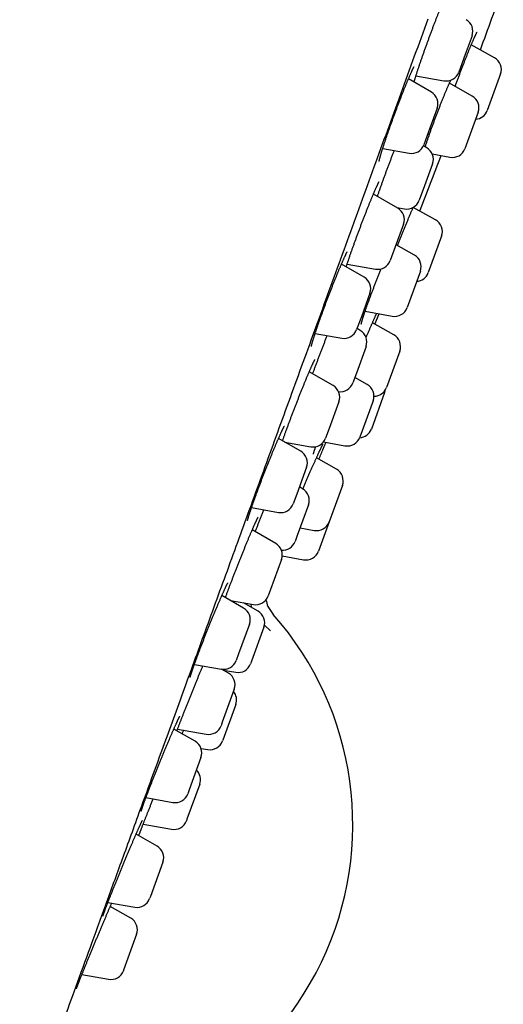
# Model space of a CAD drawing. Units: millimetres. Extents: x 8 to 436, y 12 to 574.
# Drawn here: x 405 to 423, y 483 to 520 of the extents above; entities that cross this region are included whole.
import ezdxf

# ---------------------------------------------------------------- set-up
doc = ezdxf.new("R2010")
doc.units = ezdxf.units.MM

msp = doc.modelspace()

# ---------------------------------------------------------------- linework, layer by layer
at = {"color": 7, "linetype": 'Continuous', "lineweight": 30}
for p, q in [((422.139, 519.395), (421.883, 518.693)), ((422.987, 518.563), (422.11, 519.056)), ((421.883, 518.693), (421.639, 518.022)), ((420.027, 517.887), (421.083, 517.7)), ((423.212, 517.956), (422.712, 516.583)), ((420.607, 517.272), (419.744, 517.77)), ((422.145, 517.125), (421.287, 517.609)), ((420.827, 516.668), (420.553, 515.914)), ((422.369, 516.519), (421.87, 515.146)), ((420.553, 515.914), (420.328, 515.295)), ((420.432, 515.181), (420.309, 515.252)), ((418.776, 515.149), (419.771, 514.974)), ((420.639, 514.951), (421.308, 514.826)), ((420.652, 514.577), (420.351, 513.751)), ((420.351, 513.751), (420.152, 513.204)), ((419.341, 512.914), (418.428, 513.441)), ((419.308, 512.933), (419.595, 512.883)), ((420.767, 512.465), (419.925, 512.938)), ((419.56, 512.31), (419.249, 511.454)), ((419.968, 511.145), (419.278, 511.535)), ((420.992, 511.858), (420.492, 510.485)), ((419.249, 511.454), (419.061, 510.937)), ((418.076, 510.316), (417.226, 510.807)), ((417.437, 510.804), (418.504, 510.616)), ((420.193, 510.539), (419.693, 509.166)), ((418.295, 509.712), (417.973, 508.826)), ((418.117, 509.035), (419.131, 508.845)), ((418.48, 508.541), (418.64, 508.937)), ((417.973, 508.826), (417.796, 508.339)), ((419.193, 508.14), (418.388, 508.593)), ((416.234, 508.195), (417.239, 508.018)), ((417.93, 508.309), (417.81, 508.378)), ((418.15, 507.705), (417.785, 506.702)), ((419.418, 507.533), (418.918, 506.161)), ((416.909, 506.233), (416.011, 506.751)), ((417.785, 506.702), (417.651, 506.332)), ((418.194, 506.27), (417.725, 506.535)), ((418.85, 505.973), (418.35, 504.6)), ((417.129, 505.628), (416.764, 504.626)), ((418.418, 505.664), (417.919, 504.291)), ((416.764, 504.626), (416.629, 504.256)), ((415.691, 503.764), (414.856, 504.246)), ((415.097, 504.106), (416.072, 503.934)), ((416.554, 504.121), (417.357, 503.97)), ((417.036, 503.088), (416.283, 503.513)), ((415.911, 503.16), (415.543, 502.15)), ((415.762, 502.35), (415.641, 502.42)), ((417.26, 502.482), (416.761, 501.109)), ((415.543, 502.15), (415.411, 501.787)), ((413.842, 501.644), (414.854, 501.465)), ((415.981, 501.746), (415.561, 500.591)), ((414.749, 500.298), (413.867, 500.807)), ((415.669, 500.888), (416.199, 500.789)), ((416.761, 501.109), (416.358, 500.004)), ((415.561, 500.591), (415.482, 500.373)), ((414.969, 499.694), (414.557, 498.562)), ((414.998, 499.833), (415.797, 499.683)), ((414.557, 498.562), (414.469, 498.321)), ((413.544, 497.867), (412.726, 498.339)), ((413.051, 498.152), (413.912, 498)), ((414.086, 497.747), (413.533, 498.067)), ((413.814, 498.019), (413.822, 497.9)), ((414.656, 497.623), (414.658, 497.626)), ((413.764, 497.263), (413.356, 496.141)), ((414.306, 497.143), (413.843, 495.87)), ((414.327, 497.225), (414.551, 497.011)), ((413.356, 496.141), (413.265, 495.89)), ((411.692, 495.748), (412.708, 495.568)), ((413.843, 495.87), (413.807, 495.77)), ((412.972, 495.417), (412.711, 495.568)), ((412.77, 495.534), (413.25, 495.449)), ((413.192, 494.813), (412.741, 493.575)), ((413.249, 494.238), (412.758, 492.89)), ((412.741, 493.575), (412.692, 493.44)), ((411.719, 492.852), (410.917, 493.315)), ((411.058, 493.309), (412.136, 493.119)), ((412.758, 492.89), (412.749, 492.865)), ((411.94, 492.588), (412.192, 492.543)), ((411.939, 492.248), (411.496, 491.031)), ((411.891, 491.238), (411.412, 489.922)), ((411.496, 491.031), (411.439, 490.875)), ((409.867, 490.733), (410.883, 490.554)), ((409.762, 489.733), (410.834, 489.543)), ((411.412, 489.922), (411.391, 489.865)), ((410.285, 488.912), (409.499, 489.365)), ((410.505, 488.308), (410.035, 487.016)), ((408.437, 486.792), (409.449, 486.613)), ((410.035, 487.016), (410.005, 486.935)), ((409.297, 486.197), (408.527, 486.642)), ((409.517, 485.593), (409.028, 484.25)), ((409.028, 484.25), (409.017, 484.221)), ((407.456, 484.076), (408.461, 483.899))]:
    msp.add_line(p, q, dxfattribs=at)
for centre, radius, start, end in [((119.59, 629.547), 322.456, 339.92464, 340.37522), ((421.669, 519.566), 0.5, 340, 60), ((422.742, 518.127), 0.5, 340, 60.6594), ((421.169, 518.193), 0.5, 260, 340), ((420.357, 516.839), 0.5, 340, 60), ((421.899, 516.69), 0.5, 340, 60.5852), ((422.242, 516.754), 0.5, 273.5782, 340), ((419.858, 515.466), 0.5, 260, 340), ((119.59, 629.547), 322.456, 338.77367, 339.17106), ((420.182, 514.748), 0.5, 340, 60), ((421.4, 515.317), 0.5, 259.4148, 340), ((419.682, 513.375), 0.5, 260, 340), ((419.091, 512.481), 0.5, 340, 60), ((420.522, 512.029), 0.5, 340, 60.6594), ((419.723, 510.71), 0.5, 340, 60.5852), ((418.591, 511.109), 0.5, 260, 340), ((420.023, 510.656), 0.5, 273.5782, 340), ((417.826, 509.883), 0.5, 340, 60), ((419.223, 509.337), 0.5, 259.4148, 340), ((417.326, 508.51), 0.5, 260, 340), ((417.68, 507.876), 0.5, 340, 60), ((418.948, 507.704), 0.5, 340, 60.6594), ((417.181, 506.503), 0.5, 262.2681, 340), ((416.659, 505.8), 0.5, 340, 60), ((417.949, 505.835), 0.5, 340, 60.5852), ((418.449, 506.332), 0.5, 269.9912, 340), ((418.38, 506.144), 0.5, 340, 351.5362), ((417.881, 504.771), 0.5, 273.5252, 340), ((416.159, 504.427), 0.5, 260, 340), ((417.449, 504.462), 0.5, 259.4148, 340), ((415.441, 503.331), 0.5, 340, 60), ((119.59, 629.547), 322.456, 336.98236, 337.06213), ((416.79, 502.653), 0.5, 340, 60.5852), ((415.512, 501.917), 0.5, 340, 60), ((414.941, 501.958), 0.5, 260, 340), ((416.291, 501.28), 0.5, 259.4148, 340), ((414.499, 499.865), 0.5, 340, 60), ((415.012, 500.544), 0.5, 264.5629, 340), ((415.889, 500.175), 0.5, 259.4148, 340), ((413.999, 498.492), 0.5, 260, 340), ((413.294, 497.434), 0.5, 340, 60), ((405.715, 489.721), 11.936, 267.1285, 41.4705), ((413.836, 497.314), 0.5, 340, 60), ((412.795, 496.061), 0.5, 260, 340), ((413.337, 495.942), 0.5, 260, 340), ((412.722, 494.984), 0.5, 340, 60), ((412.779, 494.409), 0.5, 340, 40), ((412.223, 493.611), 0.5, 260, 340), ((411.469, 492.419), 0.5, 340, 60), ((412.279, 493.036), 0.5, 260, 340), ((411.421, 491.409), 0.5, 340, 46.4218), ((410.97, 491.046), 0.5, 260, 340), ((410.921, 490.036), 0.5, 260, 340), ((410.035, 488.479), 0.5, 340, 60), ((409.535, 487.106), 0.5, 260, 340), ((409.047, 485.764), 0.5, 340, 60), ((408.548, 484.392), 0.5, 260, 340)]:
    msp.add_arc(centre, radius, start, end, dxfattribs=at)
for points, knots in [([(419.954, 517.649), (419.957, 517.66), (419.964, 517.683), (419.975, 517.719), (419.986, 517.758), (419.999, 517.798), (420.012, 517.84), (420.026, 517.883), (420.04, 517.928), (420.055, 517.975), (420.071, 518.023), (420.087, 518.073), (420.104, 518.124), (420.121, 518.176), (420.139, 518.229), (420.158, 518.284), (420.177, 518.339), (420.196, 518.396), (420.216, 518.454), (420.236, 518.513), (420.257, 518.572), (420.278, 518.632), (420.299, 518.693), (420.32, 518.754), (420.342, 518.816), (420.364, 518.878), (420.387, 518.941), (420.409, 519.004), (420.432, 519.067), (420.453, 519.124), (420.47, 519.171), (420.487, 519.218), (420.506, 519.271), (420.53, 519.335), (420.553, 519.397), (420.576, 519.46), (420.599, 519.523), (420.623, 519.585), (420.646, 519.647), (420.669, 519.708), (420.692, 519.769), (420.715, 519.829), (420.737, 519.888), (420.76, 519.946), (420.782, 520.003), (420.804, 520.06), (420.825, 520.115), (420.847, 520.169), (420.868, 520.222), (420.888, 520.274), (420.908, 520.325), (420.928, 520.374), (420.948, 520.423), (420.967, 520.469), (420.985, 520.514), (421.003, 520.557), (421.02, 520.598), (421.037, 520.638), (421.053, 520.676), (421.069, 520.712), (421.084, 520.747), (421.098, 520.78), (421.111, 520.81), (421.124, 520.839), (421.136, 520.865), (421.147, 520.889), (421.157, 520.91), (421.167, 520.929), (421.175, 520.946), (421.182, 520.96), (421.188, 520.972), (421.193, 520.98), (421.197, 520.987), (421.199, 520.991), (421.2, 520.993), (421.2, 520.993), (421.2, 520.993)], [0, 0, 0, 0, 0.013304, 0.027259, 0.041252, 0.055254, 0.069235, 0.083192, 0.097163, 0.111246, 0.125425, 0.139635, 0.153798, 0.167863, 0.181948, 0.196127, 0.210304, 0.224497, 0.238727, 0.253004, 0.267188, 0.281414, 0.295679, 0.309932, 0.324118, 0.338265, 0.352533, 0.366778, 0.381023, 0.395289, 0.405206, 0.412729, 0.426965, 0.441154, 0.455329, 0.469514, 0.483726, 0.498, 0.512228, 0.52649, 0.540791, 0.555079, 0.569301, 0.583412, 0.597625, 0.611805, 0.625977, 0.640163, 0.65438, 0.668592, 0.682737, 0.696957, 0.71119, 0.725355, 0.739391, 0.753326, 0.76732, 0.781359, 0.795424, 0.809489, 0.823524, 0.837502, 0.851392, 0.865161, 0.878772, 0.89218, 0.905341, 0.918321, 0.931188, 0.943795, 0.956043, 0.966638, 0.976625, 0.985931, 0.99451, 1, 1, 1, 1]), ([(406.649, 482.011), (406.801, 482.429), (407.106, 483.268), (407.631, 484.708), (408.199, 486.271), (408.816, 487.964), (409.488, 489.812), (410.218, 491.817), (411.006, 493.982), (411.836, 496.262), (412.702, 498.642), (413.601, 501.111), (414.527, 503.657), (415.48, 506.274), (416.455, 508.953), (417.449, 511.684), (418.456, 514.45), (419.47, 517.236), (420.148, 519.099), (420.487, 520.03)], [0, 0, 0, 0, 0.056574, 0.113415, 0.17016, 0.226689, 0.283221, 0.342868, 0.402514, 0.462416, 0.522329, 0.581975, 0.64161, 0.701258, 0.760904, 0.820805, 0.880718, 0.940364, 1, 1, 1, 1]), ([(421.503, 517.487), (421.504, 517.488), (421.509, 517.504), (421.519, 517.531), (421.536, 517.578), (421.556, 517.631), (421.579, 517.694), (421.602, 517.757), (421.626, 517.821), (421.649, 517.884), (421.673, 517.947), (421.697, 518.01), (421.72, 518.072), (421.744, 518.135), (421.767, 518.196), (421.791, 518.257), (421.814, 518.318), (421.837, 518.377), (421.86, 518.436), (421.883, 518.494), (421.905, 518.551), (421.927, 518.608), (421.949, 518.663), (421.971, 518.717), (421.992, 518.77), (422.013, 518.822), (422.034, 518.873), (422.054, 518.922), (422.073, 518.969), (422.092, 519.015), (422.111, 519.059), (422.129, 519.103), (422.147, 519.144), (422.164, 519.184), (422.181, 519.222), (422.197, 519.259), (422.212, 519.293), (422.226, 519.325), (422.24, 519.355), (422.253, 519.383), (422.265, 519.408), (422.276, 519.432), (422.286, 519.453), (422.296, 519.472), (422.305, 519.489), (422.312, 519.503), (422.318, 519.514), (422.323, 519.523), (422.326, 519.529), (422.329, 519.532), (422.33, 519.534), (422.33, 519.534), (422.33, 519.534)], [0, 0, 0, 0, 0.000874, 0.016684, 0.028324, 0.050355, 0.072314, 0.094251, 0.116203, 0.138199, 0.160291, 0.182315, 0.20439, 0.226529, 0.248653, 0.270677, 0.292536, 0.314537, 0.336502, 0.358456, 0.380431, 0.402459, 0.424509, 0.446424, 0.468463, 0.490535, 0.512516, 0.534311, 0.555955, 0.577684, 0.599498, 0.621368, 0.643265, 0.665148, 0.686977, 0.708714, 0.730319, 0.751748, 0.772955, 0.793894, 0.814705, 0.835489, 0.856108, 0.876471, 0.896467, 0.915967, 0.934817, 0.950972, 0.96614, 0.98023, 0.993191, 1, 1, 1, 1]), ([(418.64, 514.662), (418.64, 514.662), (418.64, 514.662), (418.64, 514.663), (418.641, 514.667), (418.642, 514.672), (418.643, 514.68), (418.645, 514.691), (418.648, 514.704), (418.652, 514.72), (418.656, 514.738), (418.661, 514.758), (418.667, 514.781), (418.674, 514.807), (418.681, 514.834), (418.689, 514.864), (418.699, 514.896), (418.708, 514.93), (418.719, 514.966), (418.731, 515.004), (418.743, 515.044), (418.755, 515.085), (418.769, 515.128), (418.783, 515.173), (418.798, 515.219), (418.813, 515.267), (418.829, 515.316), (418.846, 515.367), (418.863, 515.418), (418.881, 515.472), (418.899, 515.526), (418.918, 515.581), (418.937, 515.638), (418.957, 515.695), (418.977, 515.753), (418.998, 515.812), (419.019, 515.872), (419.04, 515.933), (419.062, 515.994), (419.084, 516.056), (419.106, 516.118), (419.128, 516.18), (419.151, 516.243), (419.174, 516.306), (419.197, 516.369), (419.22, 516.432), (419.244, 516.495), (419.267, 516.559), (419.291, 516.622), (419.314, 516.684), (419.337, 516.746), (419.361, 516.808), (419.384, 516.87), (419.408, 516.931), (419.431, 516.992), (419.454, 517.052), (419.477, 517.111), (419.5, 517.17), (419.523, 517.227), (419.545, 517.284), (419.567, 517.34), (419.589, 517.394), (419.61, 517.448), (419.632, 517.5), (419.652, 517.551), (419.673, 517.601), (419.693, 517.649), (419.712, 517.696), (419.731, 517.741), (419.75, 517.784), (419.767, 517.826), (419.785, 517.866), (419.802, 517.905), (419.818, 517.941), (419.833, 517.976), (419.848, 518.009), (419.862, 518.04), (419.876, 518.069), (419.888, 518.096), (419.9, 518.12), (419.911, 518.142), (419.921, 518.162), (419.93, 518.179), (419.937, 518.194), (419.944, 518.206), (419.949, 518.215), (419.953, 518.222), (419.956, 518.226), (419.958, 518.229), (419.958, 518.229), (419.958, 518.229)], [0, 0, 0, 0, 0.001266, 0.008149, 0.015624, 0.0237, 0.032365, 0.041589, 0.051512, 0.061528, 0.072017, 0.082876, 0.094016, 0.105352, 0.11682, 0.128261, 0.140016, 0.151828, 0.163704, 0.175655, 0.187669, 0.199713, 0.211769, 0.223843, 0.235935, 0.248045, 0.260173, 0.272319, 0.284484, 0.296671, 0.308879, 0.321112, 0.333339, 0.345558, 0.357756, 0.369953, 0.382167, 0.394415, 0.406722, 0.418942, 0.431224, 0.443531, 0.455814, 0.468035, 0.480216, 0.492436, 0.504709, 0.516997, 0.52925, 0.541434, 0.553612, 0.565857, 0.578089, 0.590327, 0.602588, 0.614875, 0.627132, 0.63937, 0.651599, 0.663821, 0.676037, 0.68825, 0.700461, 0.712673, 0.724887, 0.737106, 0.749329, 0.761513, 0.773625, 0.7857, 0.797756, 0.809813, 0.821885, 0.833856, 0.845865, 0.857876, 0.869818, 0.881634, 0.893264, 0.90478, 0.916201, 0.927442, 0.938483, 0.949294, 0.959831, 0.968743, 0.97815, 0.986269, 0.99379, 1, 1, 1, 1]), ([(420.375, 515.214), (420.376, 515.217), (420.383, 515.238), (420.395, 515.276), (420.413, 515.329), (420.431, 515.383), (420.45, 515.439), (420.469, 515.495), (420.489, 515.552), (420.509, 515.61), (420.529, 515.669), (420.55, 515.729), (420.572, 515.789), (420.594, 515.85), (420.616, 515.912), (420.638, 515.974), (420.661, 516.036), (420.684, 516.099), (420.707, 516.161), (420.73, 516.224), (420.754, 516.287), (420.778, 516.35), (420.801, 516.413), (420.825, 516.476), (420.849, 516.538), (420.873, 516.6), (420.897, 516.662), (420.921, 516.724), (420.945, 516.785), (420.969, 516.845), (420.992, 516.905), (421.016, 516.964), (421.039, 517.022), (421.062, 517.079), (421.085, 517.135), (421.108, 517.19), (421.131, 517.245), (421.153, 517.298), (421.175, 517.35), (421.196, 517.4), (421.217, 517.449), (421.238, 517.497), (421.258, 517.543), (421.277, 517.588), (421.296, 517.631), (421.315, 517.672), (421.329, 517.703), (421.336, 517.719), (421.338, 517.723)], [0, 0, 0, 0, 0.004634, 0.027042, 0.049501, 0.07193, 0.094364, 0.116773, 0.139197, 0.16166, 0.184204, 0.206749, 0.229257, 0.251867, 0.274505, 0.297079, 0.319538, 0.34197, 0.36449, 0.387091, 0.409701, 0.432228, 0.454619, 0.477104, 0.499639, 0.52216, 0.544702, 0.567296, 0.589923, 0.612476, 0.635011, 0.657532, 0.680042, 0.702546, 0.725045, 0.747545, 0.770048, 0.792558, 0.815077, 0.837604, 0.86003, 0.882343, 0.904601, 0.926841, 0.949096, 0.971396, 0.9935, 1, 1, 1, 1]), ([(418.578, 513.354), (418.579, 513.355), (418.585, 513.372), (418.597, 513.408), (418.616, 513.462), (418.635, 513.517), (418.655, 513.573), (418.675, 513.631), (418.696, 513.688), (418.717, 513.747), (418.738, 513.807), (418.76, 513.867), (418.782, 513.928), (418.802, 513.983), (418.818, 514.029), (418.835, 514.074), (418.854, 514.127), (418.877, 514.189), (418.9, 514.252), (418.923, 514.315), (418.947, 514.378), (418.97, 514.442), (418.994, 514.505), (419.017, 514.568), (419.041, 514.631), (419.065, 514.694), (419.089, 514.756), (419.112, 514.818), (419.135, 514.879), (419.159, 514.94), (419.182, 514.999), (419.199, 515.044), (419.208, 515.068), (419.21, 515.072)], [0, 0, 0, 0, 0.0002997, 0.0355143, 0.0705096, 0.1056184, 0.140831, 0.1760226, 0.2110579, 0.2460017, 0.2812504, 0.3164434, 0.3516433, 0.3868964, 0.4104261, 0.4290218, 0.4642156, 0.4992939, 0.5343386, 0.5694089, 0.6045492, 0.6398465, 0.6750374, 0.7103083, 0.7456825, 0.7810364, 0.8162351, 0.8511704, 0.8863407, 0.9214554, 0.9565568, 0.9916965, 1, 1, 1, 1]), ([(417.404, 510.704), (417.406, 510.709), (417.412, 510.728), (417.423, 510.761), (417.437, 510.805), (417.452, 510.85), (417.468, 510.896), (417.484, 510.945), (417.501, 510.994), (417.518, 511.045), (417.536, 511.098), (417.555, 511.151), (417.574, 511.206), (417.593, 511.261), (417.613, 511.318), (417.634, 511.375), (417.654, 511.434), (417.676, 511.493), (417.697, 511.553), (417.718, 511.611), (417.736, 511.659), (417.754, 511.708), (417.773, 511.76), (417.795, 511.822), (417.818, 511.885), (417.842, 511.947), (417.865, 512.01), (417.889, 512.073), (417.912, 512.137), (417.936, 512.2), (417.96, 512.263), (417.984, 512.326), (418.008, 512.389), (418.032, 512.451), (418.055, 512.513), (418.079, 512.574), (418.103, 512.635), (418.126, 512.695), (418.149, 512.754), (418.173, 512.813), (418.195, 512.871), (418.218, 512.928), (418.241, 512.984), (418.263, 513.039), (418.284, 513.093), (418.305, 513.145), (418.326, 513.197), (418.347, 513.247), (418.367, 513.296), (418.387, 513.343), (418.406, 513.389), (418.425, 513.434), (418.443, 513.477), (418.461, 513.518), (418.478, 513.558), (418.494, 513.595), (418.509, 513.63), (418.524, 513.664), (418.539, 513.696), (418.552, 513.726), (418.565, 513.754), (418.577, 513.779), (418.588, 513.803), (418.599, 513.824), (418.608, 513.843), (418.616, 513.86), (418.623, 513.873), (418.629, 513.884), (418.634, 513.893), (418.637, 513.898), (418.639, 513.901), (418.64, 513.903), (418.64, 513.902), (418.64, 513.902)], [0, 0, 0, 0, 0.005899, 0.020594, 0.03525, 0.05008, 0.064916, 0.079775, 0.094678, 0.109638, 0.124517, 0.139435, 0.154409, 0.169391, 0.184316, 0.199171, 0.214153, 0.229137, 0.24412, 0.259122, 0.271894, 0.279814, 0.294801, 0.309739, 0.324662, 0.339597, 0.354562, 0.369594, 0.384582, 0.399604, 0.414671, 0.42973, 0.444725, 0.459608, 0.474585, 0.489544, 0.504497, 0.519466, 0.534473, 0.549508, 0.564441, 0.579463, 0.594511, 0.609506, 0.624382, 0.639169, 0.654008, 0.668914, 0.683867, 0.698851, 0.713844, 0.72882, 0.743757, 0.758631, 0.773421, 0.788103, 0.802661, 0.817188, 0.831765, 0.846338, 0.860868, 0.875316, 0.889633, 0.903766, 0.91765, 0.931207, 0.944347, 0.956965, 0.968944, 0.980341, 0.989808, 0.998503, 1, 1, 1, 1]), ([(419.337, 511.501), (419.338, 511.501), (419.346, 511.523), (419.362, 511.565), (419.387, 511.628), (419.412, 511.691), (419.437, 511.754), (419.462, 511.817), (419.486, 511.88), (419.511, 511.942), (419.536, 512.004), (419.561, 512.065), (419.585, 512.125), (419.609, 512.185), (419.634, 512.245), (419.658, 512.304), (419.682, 512.363), (419.706, 512.42), (419.729, 512.477), (419.752, 512.533), (419.775, 512.587), (419.797, 512.64), (419.819, 512.692), (419.84, 512.742), (419.861, 512.791), (419.882, 512.84), (419.902, 512.886), (419.916, 512.919), (419.923, 512.936), (419.924, 512.938)], [0, 0, 0, 0, 0.000679, 0.040435, 0.080292, 0.120333, 0.159985, 0.199901, 0.239918, 0.279836, 0.319475, 0.358882, 0.398386, 0.43809, 0.477951, 0.517924, 0.557961, 0.598012, 0.638011, 0.677908, 0.717655, 0.757205, 0.796533, 0.835827, 0.875294, 0.914923, 0.954664, 0.994466, 1, 1, 1, 1]), ([(416.092, 507.708), (416.092, 507.708), (416.092, 507.708), (416.092, 507.709), (416.092, 507.712), (416.093, 507.718), (416.095, 507.726), (416.097, 507.736), (416.1, 507.749), (416.104, 507.764), (416.108, 507.782), (416.114, 507.803), (416.12, 507.826), (416.127, 507.851), (416.135, 507.879), (416.143, 507.908), (416.153, 507.94), (416.163, 507.974), (416.174, 508.009), (416.186, 508.047), (416.198, 508.086), (416.211, 508.127), (416.225, 508.17), (416.24, 508.215), (416.255, 508.261), (416.271, 508.309), (416.288, 508.358), (416.305, 508.408), (416.323, 508.459), (416.341, 508.512), (416.36, 508.566), (416.379, 508.621), (416.399, 508.678), (416.419, 508.735), (416.44, 508.793), (416.461, 508.852), (416.483, 508.912), (416.505, 508.972), (416.527, 509.033), (416.549, 509.094), (416.572, 509.156), (416.595, 509.218), (416.618, 509.28), (416.642, 509.343), (416.665, 509.406), (416.689, 509.469), (416.713, 509.532), (416.737, 509.594), (416.761, 509.657), (416.785, 509.72), (416.809, 509.783), (416.834, 509.845), (416.858, 509.906), (416.882, 509.967), (416.905, 510.028), (416.929, 510.088), (416.953, 510.147), (416.976, 510.205), (416.999, 510.263), (417.022, 510.319), (417.045, 510.375), (417.067, 510.429), (417.089, 510.483), (417.111, 510.535), (417.132, 510.586), (417.152, 510.635), (417.173, 510.683), (417.193, 510.73), (417.212, 510.775), (417.231, 510.819), (417.249, 510.861), (417.267, 510.902), (417.284, 510.94), (417.301, 510.977), (417.316, 511.012), (417.331, 511.044), (417.346, 511.075), (417.359, 511.104), (417.372, 511.131), (417.384, 511.156), (417.395, 511.178), (417.406, 511.198), (417.415, 511.216), (417.423, 511.231), (417.43, 511.244), (417.435, 511.253), (417.439, 511.26), (417.442, 511.264), (417.444, 511.267), (417.444, 511.267), (417.444, 511.268)], [0, 0, 0, 0, 0.001161, 0.008019, 0.015511, 0.023636, 0.032363, 0.041634, 0.051191, 0.061449, 0.072021, 0.082867, 0.093952, 0.105251, 0.116725, 0.128342, 0.140045, 0.151824, 0.163666, 0.175563, 0.187507, 0.199493, 0.211519, 0.223581, 0.235679, 0.247812, 0.259961, 0.272106, 0.284244, 0.296381, 0.308533, 0.320718, 0.332961, 0.345152, 0.357378, 0.369643, 0.381904, 0.394113, 0.406268, 0.418437, 0.430671, 0.442933, 0.455179, 0.467364, 0.479513, 0.49175, 0.503969, 0.51619, 0.52843, 0.540703, 0.552968, 0.565205, 0.577434, 0.589659, 0.60188, 0.6141, 0.626323, 0.63855, 0.650782, 0.663023, 0.675274, 0.687512, 0.699693, 0.711837, 0.723968, 0.736108, 0.74827, 0.760487, 0.772572, 0.784747, 0.796922, 0.809038, 0.821046, 0.832965, 0.844921, 0.856814, 0.868656, 0.880457, 0.892225, 0.903683, 0.915225, 0.926639, 0.937831, 0.948698, 0.959131, 0.969032, 0.977662, 0.985773, 0.993317, 1, 1, 1, 1]), ([(417.97, 508.545), (417.97, 508.545), (417.97, 508.545), (417.97, 508.546), (417.971, 508.55), (417.972, 508.557), (417.974, 508.565), (417.976, 508.576), (417.979, 508.59), (417.983, 508.606), (417.988, 508.624), (417.994, 508.645), (418, 508.669), (418.007, 508.694), (418.016, 508.722), (418.025, 508.752), (418.035, 508.785), (418.045, 508.819), (418.057, 508.855), (418.069, 508.893), (418.082, 508.933), (418.096, 508.974), (418.111, 509.018), (418.126, 509.062), (418.142, 509.109), (418.159, 509.157), (418.176, 509.206), (418.194, 509.256), (418.212, 509.308), (418.232, 509.361), (418.251, 509.416), (418.271, 509.471), (418.292, 509.527), (418.313, 509.584), (418.335, 509.642), (418.357, 509.701), (418.379, 509.76), (418.402, 509.82), (418.425, 509.88), (418.449, 509.941), (418.473, 510.003), (418.497, 510.065), (418.521, 510.127), (418.546, 510.19), (418.57, 510.253), (418.595, 510.315), (418.62, 510.378), (418.645, 510.44), (418.671, 510.503), (418.696, 510.565), (418.713, 510.606), (418.721, 510.627), (418.721, 510.627)], [0, 0, 0, 0, 0.004926, 0.017558, 0.031246, 0.046001, 0.061775, 0.078582, 0.096211, 0.11456, 0.133526, 0.15301, 0.172927, 0.193202, 0.213775, 0.234598, 0.255632, 0.276849, 0.298224, 0.319678, 0.341262, 0.362857, 0.384483, 0.40617, 0.427949, 0.449877, 0.471641, 0.493562, 0.515563, 0.537568, 0.559488, 0.581325, 0.60321, 0.625216, 0.647275, 0.669305, 0.691228, 0.713104, 0.735141, 0.757154, 0.779179, 0.801244, 0.823368, 0.845468, 0.867534, 0.889591, 0.911645, 0.933699, 0.955757, 0.977823, 0.9999, 1, 1, 1, 1]), ([(418.152, 508.038), (418.155, 508.044), (418.165, 508.069), (418.184, 508.113), (418.207, 508.169), (418.23, 508.223), (418.253, 508.277), (418.276, 508.33), (418.298, 508.382), (418.319, 508.432), (418.34, 508.481), (418.361, 508.528), (418.381, 508.574), (418.4, 508.619), (418.419, 508.662), (418.437, 508.704), (418.454, 508.744), (418.471, 508.782), (418.487, 508.819), (418.503, 508.853), (418.518, 508.886), (418.531, 508.917), (418.542, 508.94), (418.547, 508.952), (418.548, 508.954)], [0, 0, 0, 0, 0.01515, 0.0639, 0.112409, 0.160732, 0.20924, 0.258097, 0.307094, 0.355995, 0.40457, 0.452689, 0.501336, 0.549858, 0.59834, 0.646859, 0.695468, 0.743889, 0.792143, 0.840539, 0.888863, 0.936891, 0.984427, 1, 1, 1, 1]), ([(416.142, 506.676), (416.145, 506.686), (416.156, 506.714), (416.174, 506.763), (416.195, 506.82), (416.216, 506.879), (416.238, 506.938), (416.261, 506.999), (416.283, 507.059), (416.306, 507.121), (416.33, 507.183), (416.353, 507.245), (416.377, 507.308), (416.4, 507.371), (416.424, 507.434), (416.448, 507.496), (416.472, 507.559), (416.497, 507.622), (416.521, 507.685), (416.545, 507.748), (416.569, 507.811), (416.593, 507.873), (416.617, 507.935), (416.642, 507.996), (416.665, 508.056), (416.681, 508.095), (416.688, 508.115)], [0, 0, 0, 0, 0.022481, 0.064992, 0.107368, 0.149708, 0.192081, 0.234543, 0.277199, 0.319742, 0.362374, 0.405144, 0.447905, 0.490491, 0.53277, 0.575284, 0.617783, 0.660269, 0.702803, 0.745448, 0.788229, 0.830666, 0.87337, 0.916165, 0.958832, 1, 1, 1, 1]), ([(415.009, 504.157), (415.013, 504.168), (415.022, 504.194), (415.037, 504.237), (415.054, 504.286), (415.071, 504.336), (415.09, 504.387), (415.109, 504.44), (415.128, 504.494), (415.145, 504.542), (415.16, 504.582), (415.175, 504.622), (415.192, 504.671), (415.213, 504.728), (415.235, 504.787), (415.257, 504.846), (415.279, 504.906), (415.302, 504.967), (415.325, 505.029), (415.349, 505.09), (415.372, 505.153), (415.396, 505.216), (415.42, 505.278), (415.444, 505.341), (415.468, 505.404), (415.492, 505.467), (415.517, 505.529), (415.541, 505.592), (415.566, 505.655), (415.59, 505.717), (415.614, 505.779), (415.639, 505.841), (415.663, 505.902), (415.687, 505.963), (415.711, 506.023), (415.734, 506.081), (415.758, 506.14), (415.781, 506.197), (415.804, 506.254), (415.827, 506.31), (415.849, 506.365), (415.872, 506.418), (415.893, 506.471), (415.915, 506.522), (415.935, 506.572), (415.956, 506.62), (415.975, 506.667), (415.995, 506.712), (416.013, 506.756), (416.031, 506.798), (416.049, 506.839), (416.066, 506.878), (416.083, 506.916), (416.099, 506.951), (416.114, 506.985), (416.128, 507.017), (416.142, 507.046), (416.154, 507.073), (416.166, 507.098), (416.177, 507.121), (416.187, 507.142), (416.197, 507.161), (416.205, 507.177), (416.212, 507.19), (416.218, 507.2), (416.222, 507.208), (416.225, 507.213), (416.227, 507.216), (416.228, 507.218), (416.228, 507.218), (416.228, 507.218)], [0, 0, 0, 0, 0.011138, 0.026728, 0.042263, 0.057765, 0.073414, 0.089046, 0.104687, 0.120356, 0.130074, 0.138357, 0.154017, 0.169628, 0.185225, 0.200836, 0.216479, 0.232193, 0.247868, 0.263574, 0.279333, 0.29509, 0.310783, 0.326364, 0.342025, 0.357686, 0.373342, 0.389015, 0.404729, 0.420499, 0.436136, 0.451871, 0.467642, 0.483366, 0.498975, 0.514496, 0.530063, 0.545706, 0.561408, 0.577151, 0.592916, 0.60868, 0.624418, 0.640112, 0.65574, 0.671283, 0.686733, 0.70217, 0.717679, 0.733242, 0.748836, 0.76444, 0.780021, 0.79555, 0.811001, 0.826341, 0.841538, 0.856555, 0.871386, 0.8863, 0.901128, 0.915726, 0.929964, 0.943698, 0.956779, 0.968134, 0.978778, 0.98864, 0.997692, 1, 1, 1, 1]), ([(413.691, 501.154), (413.691, 501.154), (413.691, 501.154), (413.692, 501.156), (413.692, 501.16), (413.694, 501.167), (413.696, 501.176), (413.698, 501.187), (413.702, 501.201), (413.706, 501.218), (413.711, 501.237), (413.717, 501.258), (413.724, 501.282), (413.732, 501.308), (413.741, 501.336), (413.75, 501.367), (413.76, 501.399), (413.771, 501.434), (413.783, 501.47), (413.796, 501.508), (413.809, 501.548), (413.823, 501.59), (413.838, 501.633), (413.853, 501.678), (413.869, 501.725), (413.886, 501.773), (413.904, 501.822), (413.922, 501.873), (413.94, 501.925), (413.959, 501.978), (413.979, 502.032), (413.999, 502.088), (414.019, 502.144), (414.04, 502.201), (414.062, 502.259), (414.084, 502.318), (414.106, 502.378), (414.129, 502.438), (414.151, 502.498), (414.175, 502.56), (414.198, 502.621), (414.222, 502.684), (414.246, 502.746), (414.27, 502.809), (414.294, 502.872), (414.319, 502.935), (414.343, 502.997), (414.368, 503.06), (414.393, 503.123), (414.417, 503.185), (414.442, 503.247), (414.466, 503.309), (414.491, 503.37), (414.515, 503.431), (414.54, 503.491), (414.564, 503.551), (414.588, 503.61), (414.612, 503.667), (414.635, 503.724), (414.658, 503.78), (414.681, 503.835), (414.704, 503.889), (414.726, 503.942), (414.748, 503.994), (414.769, 504.045), (414.79, 504.094), (414.811, 504.142), (414.831, 504.188), (414.85, 504.232), (414.869, 504.275), (414.887, 504.317), (414.905, 504.356), (414.922, 504.394), (414.939, 504.431), (414.954, 504.465), (414.97, 504.498), (414.984, 504.528), (414.997, 504.556), (415.01, 504.582), (415.022, 504.606), (415.033, 504.628), (415.042, 504.647), (415.051, 504.664), (415.059, 504.679), (415.066, 504.691), (415.071, 504.7), (415.075, 504.706), (415.077, 504.71), (415.079, 504.713), (415.079, 504.713), (415.079, 504.713)], [0, 0, 0, 0, 0.003888, 0.010954, 0.018643, 0.026951, 0.035858, 0.045312, 0.055282, 0.065645, 0.076332, 0.087283, 0.09845, 0.109794, 0.121281, 0.132887, 0.144593, 0.156385, 0.16825, 0.180181, 0.192143, 0.204135, 0.216136, 0.228149, 0.240188, 0.252272, 0.26443, 0.276497, 0.288644, 0.300829, 0.31301, 0.325139, 0.337223, 0.349336, 0.361511, 0.373713, 0.385894, 0.398013, 0.41011, 0.422292, 0.434459, 0.446634, 0.458831, 0.471058, 0.48327, 0.495464, 0.507652, 0.519836, 0.532021, 0.544206, 0.556396, 0.568592, 0.580797, 0.593013, 0.605243, 0.617448, 0.629608, 0.64174, 0.653868, 0.666009, 0.67818, 0.69037, 0.70252, 0.714725, 0.72694, 0.739106, 0.751182, 0.763208, 0.775288, 0.787339, 0.799378, 0.811425, 0.823491, 0.835418, 0.847393, 0.859363, 0.871254, 0.883, 0.894543, 0.905981, 0.9174, 0.928703, 0.939832, 0.950716, 0.961274, 0.970391, 0.978979, 0.986977, 0.994345, 1, 1, 1, 1]), ([(415.769, 502.344), (415.772, 502.352), (415.784, 502.38), (415.805, 502.428), (415.832, 502.49), (415.858, 502.552), (415.885, 502.613), (415.912, 502.674), (415.938, 502.734), (415.964, 502.794), (415.99, 502.853), (416.015, 502.911), (416.041, 502.968), (416.065, 503.025), (416.09, 503.08), (416.114, 503.135), (416.138, 503.189), (416.162, 503.242), (416.185, 503.294), (416.208, 503.345), (416.23, 503.394), (416.251, 503.441), (416.272, 503.487), (416.292, 503.532), (416.311, 503.575), (416.33, 503.616), (416.349, 503.656), (416.366, 503.695), (416.383, 503.732), (416.4, 503.767), (416.415, 503.8), (416.43, 503.831), (416.444, 503.86), (416.457, 503.887), (416.469, 503.912), (416.48, 503.935), (416.49, 503.956), (416.499, 503.975), (416.508, 503.991), (416.515, 504.004), (416.52, 504.015), (416.525, 504.023), (416.528, 504.029), (416.53, 504.033), (416.531, 504.034), (416.531, 504.034), (416.531, 504.034)], [0, 0, 0, 0, 0.008501, 0.033039, 0.057612, 0.082257, 0.106864, 0.131401, 0.156067, 0.180764, 0.205365, 0.229789, 0.254123, 0.27854, 0.303074, 0.327696, 0.352378, 0.377089, 0.401794, 0.426454, 0.451039, 0.475518, 0.499862, 0.524073, 0.548307, 0.572659, 0.597094, 0.62158, 0.646084, 0.670557, 0.694959, 0.719248, 0.74338, 0.767307, 0.790974, 0.814468, 0.838066, 0.861485, 0.884529, 0.906969, 0.926371, 0.946862, 0.964254, 0.980204, 0.994588, 1, 1, 1, 1]), ([(416.167, 503.656), (416.167, 503.656), (416.167, 503.655), (416.168, 503.657), (416.169, 503.66), (416.17, 503.666), (416.172, 503.675), (416.175, 503.685), (416.179, 503.698), (416.183, 503.714), (416.189, 503.732), (416.195, 503.753), (416.202, 503.776), (416.211, 503.801), (416.22, 503.828), (416.23, 503.858), (416.241, 503.889), (416.25, 503.916), (416.256, 503.932), (416.258, 503.937)], [0, 0, 0, 0, 0.013097, 0.056445, 0.10389, 0.155438, 0.210928, 0.270059, 0.332358, 0.397216, 0.464632, 0.533609, 0.603931, 0.675437, 0.748026, 0.821914, 0.895479, 0.970036, 1, 1, 1, 1]), ([(416.549, 503.875), (416.549, 503.876), (416.549, 503.877), (416.553, 503.886), (416.559, 503.9), (416.567, 503.92), (416.578, 503.947), (416.592, 503.979), (416.607, 504.016), (416.624, 504.057), (416.637, 504.088), (416.644, 504.104)], [0, 0, 0, 0, 0.110547, 0.221179, 0.331727, 0.445475, 0.559315, 0.673064, 0.783778, 0.894578, 1, 1, 1, 1]), ([(413.984, 500.739), (413.991, 500.758), (414.005, 500.795), (414.027, 500.852), (414.049, 500.911), (414.072, 500.97), (414.095, 501.03), (414.118, 501.09), (414.141, 501.151), (414.165, 501.213), (414.189, 501.275), (414.213, 501.338), (414.238, 501.4), (414.262, 501.463), (414.283, 501.517), (414.296, 501.551), (414.301, 501.563)], [0, 0, 0, 0, 0.071349, 0.145423, 0.219218, 0.292502, 0.366101, 0.439763, 0.513406, 0.587134, 0.661055, 0.735327, 0.808878, 0.882917, 0.957141, 1, 1, 1, 1]), ([(412.86, 498.262), (412.86, 498.263), (412.864, 498.274), (412.871, 498.293), (412.883, 498.327), (412.898, 498.368), (412.917, 498.419), (412.936, 498.47), (412.956, 498.523), (412.976, 498.577), (412.997, 498.633), (413.018, 498.689), (413.039, 498.746), (413.061, 498.804), (413.084, 498.863), (413.107, 498.923), (413.13, 498.983), (413.153, 499.043), (413.177, 499.104), (413.201, 499.166), (413.225, 499.228), (413.249, 499.291), (413.274, 499.353), (413.298, 499.416), (413.323, 499.479), (413.348, 499.542), (413.373, 499.605), (413.398, 499.668), (413.423, 499.73), (413.447, 499.791), (413.472, 499.853), (413.497, 499.914), (413.521, 499.976), (413.546, 500.036), (413.57, 500.096), (413.595, 500.156), (413.619, 500.214), (413.642, 500.271), (413.665, 500.327), (413.688, 500.382), (413.71, 500.436), (413.733, 500.489), (413.754, 500.541), (413.776, 500.592), (413.797, 500.642), (413.818, 500.691), (413.838, 500.738), (413.857, 500.783), (413.876, 500.827), (413.894, 500.869), (413.912, 500.909), (413.929, 500.947), (413.945, 500.984), (413.961, 501.019), (413.976, 501.053), (413.99, 501.084), (414.004, 501.113), (414.016, 501.14), (414.028, 501.165), (414.039, 501.188), (414.049, 501.209), (414.058, 501.227), (414.066, 501.242), (414.072, 501.255), (414.078, 501.266), (414.082, 501.273), (414.085, 501.279), (414.087, 501.282), (414.088, 501.284), (414.088, 501.284), (414.088, 501.283)], [0, 0, 0, 0, 0.001277, 0.010621, 0.018975, 0.034733, 0.050445, 0.066149, 0.081868, 0.097623, 0.113452, 0.12925, 0.145077, 0.160962, 0.176853, 0.192683, 0.208405, 0.224189, 0.239992, 0.255789, 0.271605, 0.287462, 0.303394, 0.31917, 0.335052, 0.350975, 0.366859, 0.382633, 0.398318, 0.414041, 0.429845, 0.445712, 0.461625, 0.477564, 0.493511, 0.509439, 0.525329, 0.541162, 0.556919, 0.572594, 0.588258, 0.603993, 0.619796, 0.63565, 0.651535, 0.667429, 0.683305, 0.699141, 0.714914, 0.730604, 0.746189, 0.761694, 0.777317, 0.792999, 0.808657, 0.8242, 0.839548, 0.854743, 0.869953, 0.885007, 0.899895, 0.914598, 0.929079, 0.941764, 0.955143, 0.966897, 0.977879, 0.987982, 0.997151, 1, 1, 1, 1]), ([(411.531, 495.252), (411.531, 495.252), (411.531, 495.252), (411.531, 495.254), (411.532, 495.258), (411.533, 495.264), (411.535, 495.272), (411.538, 495.284), (411.542, 495.297), (411.546, 495.313), (411.552, 495.332), (411.558, 495.353), (411.565, 495.376), (411.573, 495.402), (411.582, 495.43), (411.592, 495.46), (411.603, 495.491), (411.614, 495.525), (411.626, 495.561), (411.639, 495.599), (411.653, 495.638), (411.668, 495.68), (411.683, 495.723), (411.699, 495.767), (411.715, 495.813), (411.733, 495.861), (411.75, 495.91), (411.769, 495.96), (411.788, 496.011), (411.807, 496.064), (411.827, 496.118), (411.848, 496.173), (411.869, 496.228), (411.89, 496.285), (411.912, 496.343), (411.935, 496.401), (411.958, 496.461), (411.981, 496.521), (412.004, 496.581), (412.028, 496.642), (412.052, 496.704), (412.076, 496.766), (412.101, 496.828), (412.125, 496.891), (412.15, 496.953), (412.175, 497.016), (412.2, 497.079), (412.225, 497.141), (412.25, 497.204), (412.276, 497.267), (412.301, 497.329), (412.326, 497.39), (412.351, 497.451), (412.375, 497.512), (412.4, 497.572), (412.425, 497.632), (412.449, 497.691), (412.473, 497.749), (412.497, 497.806), (412.521, 497.863), (412.544, 497.918), (412.567, 497.972), (412.59, 498.025), (412.612, 498.077), (412.634, 498.128), (412.655, 498.177), (412.676, 498.225), (412.696, 498.272), (412.716, 498.317), (412.735, 498.361), (412.754, 498.403), (412.772, 498.444), (412.789, 498.482), (412.806, 498.519), (412.822, 498.553), (412.837, 498.586), (412.852, 498.618), (412.866, 498.647), (412.879, 498.674), (412.891, 498.699), (412.903, 498.722), (412.913, 498.743), (412.922, 498.761), (412.93, 498.776), (412.937, 498.789), (412.943, 498.799), (412.947, 498.806), (412.95, 498.811), (412.952, 498.814), (412.953, 498.816), (412.953, 498.815), (412.953, 498.815)], [0, 0, 0, 0, 0.003064, 0.010002, 0.017591, 0.025823, 0.034668, 0.044069, 0.05396, 0.064266, 0.074919, 0.085856, 0.097025, 0.108383, 0.119885, 0.131477, 0.143173, 0.154912, 0.166703, 0.178558, 0.190493, 0.202438, 0.214402, 0.226437, 0.238502, 0.250547, 0.262547, 0.274533, 0.286585, 0.298685, 0.310795, 0.322863, 0.334866, 0.346945, 0.35904, 0.371134, 0.383244, 0.395387, 0.407541, 0.41967, 0.431793, 0.443914, 0.456034, 0.468157, 0.480283, 0.492416, 0.504558, 0.516711, 0.528878, 0.541052, 0.553177, 0.565272, 0.577354, 0.589444, 0.601556, 0.613719, 0.625838, 0.637987, 0.650173, 0.662348, 0.67446, 0.686472, 0.698573, 0.71065, 0.722717, 0.734794, 0.746896, 0.758985, 0.771014, 0.783101, 0.795191, 0.807218, 0.819128, 0.830929, 0.842781, 0.854658, 0.866535, 0.878383, 0.890172, 0.901868, 0.913433, 0.924821, 0.935978, 0.946838, 0.957326, 0.967368, 0.97613, 0.984357, 0.991983, 0.998976, 1, 1, 1, 1]), ([(413.112, 498.116), (413.114, 498.121), (413.117, 498.129), (413.12, 498.136), (413.121, 498.139)], [0, 0, 0, 0, 0.576541, 1, 1, 1, 1]), ([(414.383, 498.174), (414.404, 498.09), (414.453, 497.887), (414.583, 497.722), (414.658, 497.626)], [0, 0, 0, 0, 0.415782, 1, 1, 1, 1]), ([(411.035, 493.247), (411.037, 493.252), (411.043, 493.27), (411.056, 493.305), (411.073, 493.35), (411.091, 493.396), (411.109, 493.444), (411.128, 493.494), (411.147, 493.545), (411.167, 493.597), (411.188, 493.65), (411.208, 493.704), (411.23, 493.759), (411.252, 493.815), (411.274, 493.872), (411.296, 493.93), (411.319, 493.989), (411.343, 494.049), (411.367, 494.109), (411.391, 494.17), (411.415, 494.232), (411.44, 494.293), (411.464, 494.355), (411.489, 494.417), (411.514, 494.479), (411.539, 494.542), (411.564, 494.605), (411.589, 494.668), (411.615, 494.731), (411.64, 494.794), (411.666, 494.857), (411.691, 494.919), (411.716, 494.98), (411.741, 495.041), (411.766, 495.102), (411.791, 495.161), (411.815, 495.221), (411.839, 495.279), (411.863, 495.338), (411.887, 495.395), (411.911, 495.452), (411.934, 495.507), (411.957, 495.562), (411.979, 495.615), (411.997, 495.658), (412.008, 495.683), (412.011, 495.691)], [0, 0, 0, 0, 0.007993, 0.031078, 0.054228, 0.077497, 0.100745, 0.12403, 0.147412, 0.170817, 0.194144, 0.217321, 0.240556, 0.263849, 0.287136, 0.310451, 0.333826, 0.357311, 0.380562, 0.403978, 0.427462, 0.450901, 0.474185, 0.497335, 0.520526, 0.54384, 0.567252, 0.590735, 0.614263, 0.637807, 0.66133, 0.684803, 0.708199, 0.73149, 0.754665, 0.777821, 0.801073, 0.824434, 0.84788, 0.871381, 0.89491, 0.918432, 0.941913, 0.965323, 0.988635, 1, 1, 1, 1]), ([(409.693, 490.228), (409.693, 490.228), (409.693, 490.228), (409.693, 490.229), (409.694, 490.233), (409.695, 490.239), (409.698, 490.247), (409.7, 490.257), (409.704, 490.27), (409.709, 490.285), (409.715, 490.303), (409.721, 490.324), (409.729, 490.346), (409.737, 490.371), (409.746, 490.398), (409.756, 490.428), (409.767, 490.459), (409.779, 490.492), (409.792, 490.528), (409.805, 490.565), (409.819, 490.603), (409.834, 490.644), (409.849, 490.686), (409.866, 490.73), (409.883, 490.775), (409.9, 490.822), (409.918, 490.87), (409.937, 490.919), (409.956, 490.97), (409.976, 491.022), (409.997, 491.075), (410.018, 491.13), (410.039, 491.185), (410.061, 491.242), (410.084, 491.299), (410.106, 491.357), (410.13, 491.416), (410.153, 491.476), (410.177, 491.536), (410.201, 491.597), (410.226, 491.658), (410.25, 491.72), (410.275, 491.782), (410.3, 491.844), (410.326, 491.907), (410.351, 491.969), (410.376, 492.032), (410.402, 492.094), (410.427, 492.156), (410.453, 492.219), (410.478, 492.281), (410.504, 492.343), (410.529, 492.405), (410.555, 492.466), (410.58, 492.526), (410.605, 492.586), (410.63, 492.645), (410.654, 492.703), (410.678, 492.761), (410.702, 492.817), (410.726, 492.873), (410.749, 492.928), (410.772, 492.982), (410.795, 493.034), (410.817, 493.086), (410.839, 493.136), (410.86, 493.185), (410.88, 493.232), (410.9, 493.277), (410.92, 493.322), (410.939, 493.364), (410.957, 493.406), (410.975, 493.446), (410.992, 493.484), (411.009, 493.52), (411.025, 493.554), (411.04, 493.587), (411.054, 493.617), (411.067, 493.645), (411.079, 493.671), (411.091, 493.695), (411.102, 493.717), (411.111, 493.737), (411.12, 493.754), (411.128, 493.769), (411.134, 493.781), (411.139, 493.79), (411.143, 493.797), (411.146, 493.801), (411.147, 493.804), (411.147, 493.804), (411.148, 493.804)], [0, 0, 0, 0, 0.001636, 0.008327, 0.015711, 0.02379, 0.032531, 0.041875, 0.051739, 0.062007, 0.072675, 0.083579, 0.094683, 0.105962, 0.117398, 0.129018, 0.140589, 0.152303, 0.164106, 0.17595, 0.187782, 0.199583, 0.211412, 0.223324, 0.235279, 0.247234, 0.259141, 0.27102, 0.282998, 0.294965, 0.306941, 0.31894, 0.330973, 0.343004, 0.355016, 0.367026, 0.379035, 0.391047, 0.403062, 0.415083, 0.427112, 0.439153, 0.451206, 0.463277, 0.47533, 0.487345, 0.499335, 0.511321, 0.52332, 0.535351, 0.54745, 0.559461, 0.571537, 0.583638, 0.59571, 0.607709, 0.619652, 0.631673, 0.643675, 0.655679, 0.6677, 0.679759, 0.691757, 0.703765, 0.715823, 0.727876, 0.739864, 0.751752, 0.763617, 0.775524, 0.787476, 0.799456, 0.811449, 0.823431, 0.835381, 0.847279, 0.859103, 0.87083, 0.882434, 0.893904, 0.905376, 0.916803, 0.928134, 0.939312, 0.950267, 0.960915, 0.970123, 0.978777, 0.986796, 0.994125, 1, 1, 1, 1]), ([(411.234, 493.132), (411.235, 493.134), (411.243, 493.155), (411.259, 493.194), (411.276, 493.237), (411.286, 493.262), (411.288, 493.268)], [0, 0, 0, 0, 0.056432, 0.462525, 0.868505, 1, 1, 1, 1]), ([(409.6, 489.307), (409.603, 489.313), (409.605, 489.321), (409.61, 489.334), (409.615, 489.348), (409.623, 489.37), (409.633, 489.398), (409.645, 489.427), (409.656, 489.459), (409.669, 489.492), (409.683, 489.528), (409.697, 489.565), (409.712, 489.604), (409.728, 489.645), (409.744, 489.687), (409.761, 489.731), (409.779, 489.776), (409.797, 489.823), (409.816, 489.871), (409.835, 489.92), (409.855, 489.971), (409.876, 490.023), (409.897, 490.077), (409.919, 490.131), (409.941, 490.187), (409.963, 490.243), (409.986, 490.301), (410.009, 490.359), (410.033, 490.417), (410.057, 490.476), (410.081, 490.536), (410.105, 490.597), (410.125, 490.647), (410.137, 490.676), (410.14, 490.684)], [0, 0, 0, 0, 0.028136, 0.035057, 0.052736, 0.085286, 0.117876, 0.150573, 0.183398, 0.21638, 0.249576, 0.282832, 0.316121, 0.349589, 0.383122, 0.416581, 0.449845, 0.483123, 0.516551, 0.54997, 0.583428, 0.616972, 0.650671, 0.684151, 0.717756, 0.751478, 0.78516, 0.818635, 0.851908, 0.885203, 0.918679, 0.952301, 0.986033, 1, 1, 1, 1]), ([(408.248, 486.276), (408.248, 486.276), (408.248, 486.276), (408.248, 486.278), (408.25, 486.282), (408.251, 486.288), (408.254, 486.297), (408.258, 486.308), (408.262, 486.322), (408.268, 486.338), (408.274, 486.357), (408.281, 486.378), (408.29, 486.401), (408.299, 486.426), (408.309, 486.454), (408.32, 486.484), (408.331, 486.515), (408.344, 486.549), (408.357, 486.584), (408.371, 486.621), (408.386, 486.66), (408.401, 486.701), (408.418, 486.743), (408.435, 486.787), (408.452, 486.832), (408.47, 486.879), (408.489, 486.927), (408.509, 486.977), (408.529, 487.028), (408.549, 487.08), (408.571, 487.133), (408.592, 487.187), (408.614, 487.243), (408.637, 487.299), (408.66, 487.356), (408.683, 487.415), (408.707, 487.474), (408.731, 487.533), (408.755, 487.593), (408.78, 487.654), (408.805, 487.715), (408.83, 487.777), (408.855, 487.838), (408.881, 487.901), (408.906, 487.963), (408.932, 488.026), (408.958, 488.089), (408.984, 488.151), (409.01, 488.214), (409.036, 488.276), (409.062, 488.338), (409.087, 488.4), (409.113, 488.461), (409.138, 488.522), (409.164, 488.582), (409.189, 488.642), (409.214, 488.701), (409.239, 488.76), (409.263, 488.818), (409.287, 488.875), (409.311, 488.93), (409.334, 488.985), (409.357, 489.038), (409.38, 489.091), (409.402, 489.142), (409.424, 489.192), (409.445, 489.241), (409.466, 489.289), (409.486, 489.335), (409.505, 489.38), (409.524, 489.423), (409.543, 489.465), (409.56, 489.504), (409.577, 489.542), (409.593, 489.578), (409.609, 489.612), (409.624, 489.645), (409.638, 489.676), (409.651, 489.705), (409.664, 489.731), (409.675, 489.756), (409.686, 489.779), (409.696, 489.799), (409.704, 489.817), (409.712, 489.832), (409.718, 489.845), (409.724, 489.855), (409.728, 489.862), (409.73, 489.867), (409.732, 489.87), (409.733, 489.871), (409.732, 489.871), (409.732, 489.871)], [0, 0, 0, 0, 0.003683, 0.010522, 0.018102, 0.026407, 0.035382, 0.044954, 0.055038, 0.06566, 0.076381, 0.08742, 0.098678, 0.110076, 0.121546, 0.133043, 0.144572, 0.156222, 0.167944, 0.179693, 0.191417, 0.203109, 0.214916, 0.226716, 0.238526, 0.250361, 0.262235, 0.274116, 0.28598, 0.297843, 0.309708, 0.321575, 0.333448, 0.345327, 0.357215, 0.369115, 0.381029, 0.392959, 0.404883, 0.416769, 0.428629, 0.440482, 0.452346, 0.46424, 0.476197, 0.488096, 0.500035, 0.512006, 0.523959, 0.535847, 0.547672, 0.559577, 0.571461, 0.583346, 0.595248, 0.607184, 0.619095, 0.630979, 0.642924, 0.654881, 0.666788, 0.678605, 0.690381, 0.702199, 0.714071, 0.725984, 0.737923, 0.749872, 0.761813, 0.773728, 0.7856, 0.797414, 0.809155, 0.820821, 0.8325, 0.844226, 0.855977, 0.867733, 0.879464, 0.891146, 0.902749, 0.914237, 0.925571, 0.936699, 0.947558, 0.958092, 0.968501, 0.977373, 0.985592, 0.99306, 0.999732, 1, 1, 1, 1]), ([(407.251, 483.544), (407.251, 483.544), (407.25, 483.544), (407.251, 483.545), (407.252, 483.548), (407.253, 483.553), (407.256, 483.56), (407.259, 483.57), (407.264, 483.582), (407.269, 483.597), (407.275, 483.614), (407.282, 483.633), (407.29, 483.655), (407.3, 483.679), (407.309, 483.705), (407.32, 483.732), (407.332, 483.762), (407.344, 483.794), (407.357, 483.828), (407.371, 483.863), (407.386, 483.901), (407.402, 483.94), (407.418, 483.981), (407.435, 484.023), (407.453, 484.067), (407.471, 484.113), (407.49, 484.159), (407.509, 484.208), (407.529, 484.257), (407.55, 484.308), (407.571, 484.36), (407.593, 484.414), (407.615, 484.468), (407.638, 484.524), (407.661, 484.58), (407.684, 484.637), (407.708, 484.695), (407.732, 484.753), (407.756, 484.813), (407.781, 484.873), (407.806, 484.934), (407.832, 484.995), (407.857, 485.057), (407.883, 485.119), (407.909, 485.181), (407.935, 485.243), (407.961, 485.306), (407.987, 485.368), (408.013, 485.431), (408.039, 485.493), (408.065, 485.556), (408.091, 485.618), (408.117, 485.68), (408.143, 485.741), (408.169, 485.802), (408.194, 485.863), (408.219, 485.923), (408.244, 485.981), (408.269, 486.04), (408.293, 486.097), (408.317, 486.154), (408.341, 486.21), (408.365, 486.266), (408.388, 486.32), (408.411, 486.373), (408.433, 486.425), (408.454, 486.475), (408.475, 486.524), (408.496, 486.571), (408.515, 486.617), (408.535, 486.662), (408.554, 486.705), (408.569, 486.74), (408.577, 486.76), (408.58, 486.766)], [0, 0, 0, 0, 0.000354, 0.008073, 0.016898, 0.026838, 0.037814, 0.049677, 0.062236, 0.075297, 0.088718, 0.102343, 0.116276, 0.130412, 0.144667, 0.158965, 0.173198, 0.187659, 0.202126, 0.216612, 0.231137, 0.24572, 0.260323, 0.274914, 0.289509, 0.304107, 0.318711, 0.333322, 0.347943, 0.362577, 0.377224, 0.39189, 0.406576, 0.421268, 0.435907, 0.450516, 0.465114, 0.479724, 0.494364, 0.509074, 0.52373, 0.538424, 0.553166, 0.567901, 0.582566, 0.597117, 0.611782, 0.62643, 0.641074, 0.655736, 0.670436, 0.685168, 0.699796, 0.71451, 0.729254, 0.743954, 0.758552, 0.773077, 0.787642, 0.80228, 0.816975, 0.83171, 0.846468, 0.861228, 0.875968, 0.89067, 0.905315, 0.919887, 0.934382, 0.948874, 0.963436, 0.978057, 0.99272, 1, 1, 1, 1])]:
    msp.add_open_spline(points, degree=3, knots=knots, dxfattribs=at)

doc.saveas('drawing.dxf')
